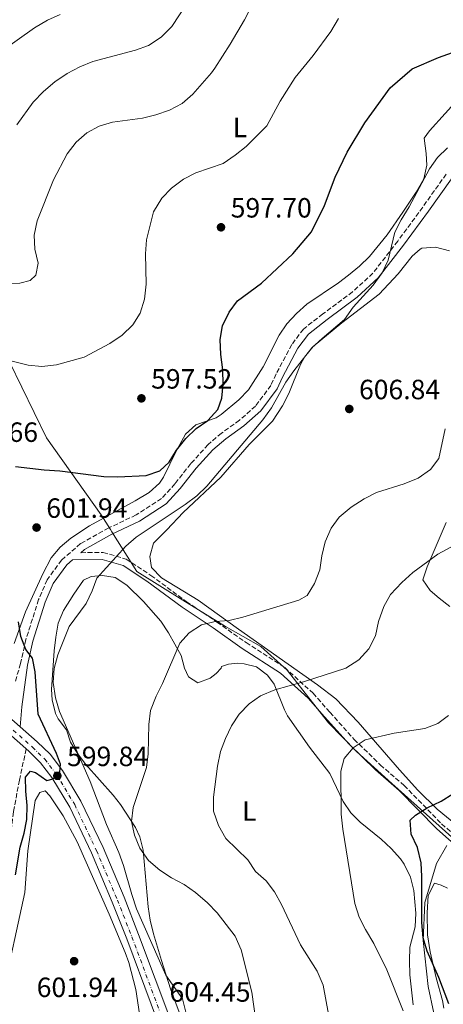
# Model space of a CAD drawing. Units: metres. Extents: x 586982 to 590423, y 4728979 to 4731336.
# Drawn here: x 588732 to 588884, y 4729522 to 4729877 of the extents above; entities that cross this region are included whole.
import ezdxf
from ezdxf.enums import TextEntityAlignment as Align

# ---------------------------------------------------------------- set-up
doc = ezdxf.new("R2010")
doc.units = ezdxf.units.M
doc.header["$MEASUREMENT"] = 0
doc.linetypes.add('DGN Style 3', pattern=[2.435890702152634, 1.739921930109024, -0.6959687720436097])
doc.linetypes.add('DGN Style 4', pattern=[2.7856150101045474, 1.391937544087219, -0.6959687720436097, 0.001739921930109024, -0.6959687720436097])
for name, color, linetype, lineweight in [('Balsa-alberca', 142, 'Continuous', 0), ('Camino', 7, 'DGN Style 3', 0), ('Carretera', 9, 'Continuous', 0), ('Cota de punto acotado terreno', 7, 'Continuous', 0), ('Curva de nivel directora', 30, 'Continuous', 30), ('Curva de nivel intermedia', 30, 'Continuous', 0), ('Eje de carretera', 7, 'DGN Style 4', 0), ('Etiqueta de uso rústico', 92, 'Continuous', 0), ('Límite de Concejo', 7, 'Continuous', 0), ('Línea blanca (vial)', 7, 'Continuous', 13), ('Línea de cambio de uso (parcela vista)', 92, 'Continuous', 0), ('Margen derecho', 7, 'Continuous', 0), ('Punto acotado terreno (símbolo)', 7, 'Continuous', 0)]:
    doc.layers.add(name, color=color, linetype=linetype, lineweight=lineweight)
doc.styles.add('Style-Arial', font='arial.ttf')

# ---------------------------------------------------------------- blocks, each defined once
blk = doc.blocks.new('5PATER')
at = {"layer": 'Balsa-alberca', "linetype": 'Continuous', "lineweight": 0}
h = blk.add_hatch(color=51, dxfattribs=at)
edge = h.paths.add_edge_path()
edge.add_ellipse((0, 0), major_axis=(-0.1095731443231308, -0.1110710700762829), ratio=0.9994222409660317, start_angle=0, end_angle=360)

msp = doc.modelspace()

# ---------------------------------------------------------------- linework, layer by layer
at = {"layer": 'Camino', "color": 7, "linetype": 'DGN Style 3', "lineweight": 0}
for points in [[(588884.9599999996, 4729821.000000001, 605.5599999999978), (588876.4899999984, 4729809.119999999, 604.6399999999994), (588867.5399999986, 4729796.920000002, 604.3300000000017), (588858.589999999, 4729785.359999999, 603.4100000000036), (588851.3, 4729778.670000001, 603.4100000000036), (588840.579999998, 4729770.689999999, 603.4100000000036), (588833.5899999985, 4729765.26, 603.1100000000007), (588829.4299999988, 4729759.720000002, 602.4900000000052), (588823.7600000004, 4729749.130000001, 602.4900000000052), (588821.9299999997, 4729745.029999999, 603.1100000000007), (588816.3799999976, 4729737.58, 602.4900000000052), (588810.6399999999, 4729732.49, 602.1900000000023), (588804.1099999987, 4729727.850000001, 601.8800000000047), (588799.3000000007, 4729723.710000001, 601.8800000000047), (588793.1099999994, 4729716.880000002, 602.1900000000023), (588787.3999999984, 4729709.590000001, 602.4900000000052), (588782.6000000017, 4729704.350000001, 602.4900000000052), (588773.4200000018, 4729698.430000001, 602.4900000000052), (588763.6000000006, 4729693.75, 602.4900000000052), (588753.4699999985, 4729688.130000001, 602.800000000003), (588746.6399999999, 4729682.230000002, 602.800000000003), (588741.3999999984, 4729675.110000002, 602.4900000000052), (588738.3500000018, 4729668.01, 602.4900000000052), (588733.829999998, 4729653.670000001, 600.3500000000059), (588731.8999999989, 4729645.01, 599.7400000000052), (588729.9499999998, 4729638.4, 598.8200000000071)], [(588753.5599999978, 4729684.86, 603.6100000000006), (588761.5500000007, 4729684.960000001, 603.1999999999972), (588769.8999999971, 4729682.560000001, 605.6499999999943), (588778.7600000016, 4729676.710000001, 606.570000000007), (588791.4299999984, 4729667.310000001, 608.4100000000036), (588802.5100000005, 4729659.920000001, 610.5599999999977), (588812.9600000001, 4729652.52, 612.0899999999966), (588826.8799999985, 4729643.600000001, 613.9299999999931), (588837.0500000007, 4729634.320000002, 615.4600000000064), (588843.1000000014, 4729627.49, 616.6799999999931), (588851.8500000021, 4729617.720000001, 619.1399999999994), (588861.230000001, 4729608.580000001, 620.9700000000013), (588869.8000000007, 4729601.16, 623.429999999993), (588883.3099999978, 4729587.369999999, 626.4900000000052), (588891.569999999, 4729580.109999999, 627.7200000000012)], [(588733.8799999993, 4729614.28, 598.5099999999949), (588731.4999999988, 4729603.12, 598.5099999999949), (588729.2999999993, 4729591.630000002, 597.5899999999965), (588727.4599999998, 4729575.76, 596.9799999999959), (588726.6399999995, 4729566.34, 596.3699999999955), (588726.4299999994, 4729558.800000001, 596.3699999999955), (588722.7600000014, 4729539.140000001, 595.75), (588718.7299999992, 4729523.4, 595.4499999999971), (588715.1000000016, 4729512.840000001, 594.8300000000019), (588712.9699999992, 4729507.480000001, 594.8300000000019), (588709.5300000014, 4729503.189999999, 593.6100000000007)]]:
    msp.add_polyline3d(points, dxfattribs=at)
at = {"layer": 'Carretera', "color": 9, "linetype": 'Continuous', "lineweight": 0}
for points in [[(588726.7100000015, 4729626.710000002, 597.779999999999), (588731.7899999998, 4729622.230000001, 598.4400000000023), (588737.8999999987, 4729616.83, 599.2400000000052), (588742.4899999974, 4729612.390000002, 599.529999999999), (588746.9499999988, 4729606.56, 599.8000000000029), (588753.6099999996, 4729595.509999999, 600.5800000000017), (588761.54, 4729578.84, 601.7700000000041), (588769.0900000005, 4729560.949999998, 602.5399999999936), (588774.3399999988, 4729547.62, 602.9900000000052), (588791.8700000015, 4729500.65, 605.5399999999936)], [(588787.6000000023, 4729499, 605.5399999999936), (588770.0699999996, 4729545.98, 602.9900000000052), (588764.8599999994, 4729559.220000001, 602.5399999999936), (588757.3600000005, 4729576.960000001, 601.7700000000041), (588749.5799999974, 4729593.340000001, 600.5800000000017), (588743.1600000003, 4729603.980000001, 599.8000000000029), (588739.0599999987, 4729609.34, 599.529999999999), (588734.8000000007, 4729613.470000001, 599.2400000000052), (588733.8799999999, 4729614.28, 598.5099999999948), (588731.5700000008, 4729616.32, 598.5099999999948), (588723.6000000024, 4729623.359999999, 597.779999999999)]]:
    msp.add_polyline3d(points, dxfattribs=at)
at = {"layer": 'Curva de nivel directora', "color": 30, "linetype": 'Continuous', "lineweight": 30, "flags": 128}
for points, elevation in [([(588844.9799999989, 4729819.880000002), (588849.2999999997, 4729828.9), (588855.7100000001, 4729839.45), (588864.8399999985, 4729852.03), (588872.76, 4729858.869999999), (588882.159999999, 4729862.970000002), (588891.9400000002, 4729866.4)], 600.0000000000005), ([(588730.0300000003, 4729715.830000001), (588740.3300000001, 4729714.630000001), (588746.0499999998, 4729714.300000001), (588761.8499999981, 4729712.300000002), (588766.8399999993, 4729712.119999999), (588777.0799999986, 4729712.65), (588781.9299999991, 4729714.289999999), (588785.369999999, 4729717.369999999), (588787.9100000003, 4729721.67), (588791.3100000002, 4729725.95), (588795.0499999995, 4729729.550000001), (588799.2299999993, 4729732.45), (588802.839999999, 4729736.359999999), (588804.2800000008, 4729740.460000001), (588804.6899999998, 4729745.440000001), (588804.6099999994, 4729750.600000001), (588803.9000000008, 4729756.17), (588803.6199999992, 4729761.560000001), (588804.4900000008, 4729766.480000001), (588806.9400000006, 4729771.369999999), (588809.8699999988, 4729775.420000002), (588818.4899999998, 4729781.810000001), (588829.7500000007, 4729792.33), (588836.4999999986, 4729800.180000001), (588841.1399999988, 4729809.720000001), (588844.9799999989, 4729819.880000002)], 600.0000000000001), ([(588730.0799999996, 4729569), (588731.7499999991, 4729578.990000002), (588733.230000001, 4729583.990000002), (588734.0899999995, 4729588.949999999), (588734.2100000001, 4729593.949999999), (588733.7199999985, 4729599.080000001), (588733.7099999995, 4729604.140000002), (588735.4999999999, 4729606.340000001), (588737.27, 4729605.810000001), (588741.3600000005, 4729602.930000001), (588743.5599999998, 4729603.5), (588745.9499999993, 4729605.980000001), (588746.1999999996, 4729608.800000002), (588744.7600000001, 4729612.62), (588738.1799999997, 4729626.750000001), (588737.1399999983, 4729642.01), (588736.1700000003, 4729646.910000003), (588733.7699999998, 4729650.020000001), (588732.0099999984, 4729654.699999999), (588731.1199999988, 4729659.99)], 600.0000000000001), ([(588885.9299999997, 4729522.7), (588882.2599999995, 4729532.090000001), (588878.0899999987, 4729541.600000001), (588876.6600000004, 4729546.42), (588876.2000000001, 4729551.830000003), (588876.190000001, 4729568.390000002), (588875.9099999993, 4729573.380000001), (588874.5700000006, 4729578.800000002), (588872.2900000006, 4729583.609999999), (588872.0200000001, 4729588.640000001), (588873.8499999986, 4729590.520000001), (588878.12, 4729593.110000002), (588883.0899999988, 4729595.520000001), (588887.349999999, 4729598.140000001)], 625)]:
    msp.add_lwpolyline(points, dxfattribs=dict(at, elevation=elevation))
at = {"layer": 'Curva de nivel intermedia', "color": 30, "linetype": 'Continuous', "lineweight": 0, "flags": 128}
for points, elevation in [([(588824.7200000016, 4729900.67), (588812.4200000013, 4729876.429999999), (588807.3099999995, 4729867.73), (588801.7100000003, 4729859.08), (588800.5599999991, 4729857.350000001), (588793.8200000002, 4729849.689999999), (588790.0100000014, 4729846.319999999), (588785.4000000001, 4729843.939999999), (588780.560000001, 4729842.3), (588775.7100000007, 4729841.08), (588764.9300000004, 4729839.720000001), (588760.1500000015, 4729838.239999999), (588755.67, 4729835.850000001), (588751.9300000007, 4729832.51), (588748.6300000014, 4729828.27), (588743.7600000009, 4729818.890000002), (588737.8800000002, 4729804.230000001), (588736.7600000004, 4729799.060000001), (588736.9900000006, 4729794.009999999), (588738.1600000019, 4729788.970000001), (588737.4199999998, 4729784.670000001), (588735.3400000011, 4729782.719999999), (588731.6700000009, 4729781.83), (588726.6700000007, 4729781.590000001)], 590.0000000000001), ([(588792.0000000007, 4729882.810000001), (588786.2699999998, 4729874.119999998), (588782.480000001, 4729870.210000001), (588777.9400000013, 4729867.180000001), (588773.2200000007, 4729865.510000001), (588757.8200000003, 4729861.470000002), (588753.1700000011, 4729859.619999998), (588748.6800000007, 4729857.15), (588744.2500000005, 4729854.189999999), (588740.0799999996, 4729850.74), (588736.4500000019, 4729846.849999999), (588730.5199999998, 4729838.699999999)], 585), ([(588746.1700000005, 4729878.409999999), (588741.5900000007, 4729876.390000002), (588736.8699999999, 4729873.609999998), (588724.3500000007, 4729864.739999999)], 580.0000000000001), ([(588846.1900000004, 4729876.99), (588843.5000000015, 4729872.320000002), (588837.1300000012, 4729863.609999998), (588830.6500000014, 4729855.73), (588825.2800000003, 4729847.230000001), (588820.4500000001, 4729838.38), (588813.0200000004, 4729830.91), (588809.110000001, 4729827.789999999), (588804.7500000001, 4729824.859999999), (588794.9199999998, 4729821.449999998), (588790.4500000017, 4729819.15), (588786.1199999999, 4729815.980000001), (588782.7400000005, 4729812.310000001), (588779.7200000006, 4729807.460000001), (588777.2000000017, 4729797.359999999), (588776.8399999995, 4729792.369999998), (588777.0100000015, 4729781.409999999), (588776.4500000007, 4729776.029999999), (588774.8800000014, 4729771.029999999), (588772.2900000009, 4729766.76), (588768.4199999995, 4729763.019999999), (588764.0200000008, 4729760.07), (588754.7100000011, 4729755.159999999), (588744.8000000003, 4729752.380000001), (588739.540000001, 4729751.76)], 595.0000000000001), ([(588885.42, 4729830.429999999), (588881.8100000003, 4729826.949999999), (588878.8900000011, 4729822.890000001), (588871.5900000011, 4729809.220000001), (588868.6900000019, 4729804.57), (588866.4900000005, 4729800.08), (588864.0300000017, 4729789.99), (588861.9300000005, 4729785.449999998), (588858.6400000004, 4729781.05), (588851.4499999997, 4729773.09), (588848.3800000009, 4729768.73), (588840.2900000018, 4729761.92), (588836.6500000006, 4729758.480000001), (588830.1100000005, 4729750.269999999), (588827.2400000006, 4729746.179999999), (588822.0700000006, 4729736.92), (588818.9700000003, 4729732.689999999), (588798.9000000006, 4729708.739999999), (588795.2800000019, 4729705.289999999), (588791.12, 4729702.15), (588773.5100000012, 4729690.390000001), (588769.7000000003, 4729687.160000001), (588759.3400000002, 4729675.649999999), (588757.6700000005, 4729671.140000002), (588755.5100000014, 4729666.630000001), (588749.4100000015, 4729658.369999999), (588745.3400000012, 4729648.119999999), (588743.9700000011, 4729643.159999999), (588743.5900000011, 4729638.17), (588744.4699999995, 4729632.630000001), (588745.8600000021, 4729627.800000001), (588756.8700000005, 4729602.57), (588762.7900000013, 4729587.159999999), (588767.2400000015, 4729577.029999999), (588768.9400000003, 4729572.330000001), (588771.8400000016, 4729561.92), (588773.5899999995, 4729556.760000001), (588784.1200000016, 4729532.949999999), (588790.0899999996, 4729524.48), (588791.3400000012, 4729519.679999999)], 605.0000000000001), ([(588739.540000001, 4729751.76), (588734.57, 4729752.23), (588724.4199999999, 4729754.849999999)], 595.0000000000001), ([(588884.630000001, 4729729.369999997), (588882.3500000011, 4729718.699999999), (588879.2400000021, 4729714.789999997), (588874.860000001, 4729711.66), (588869.8699999999, 4729709.600000001), (588859.8899999998, 4729706.52), (588855.4300000007, 4729704.249999999)], 609.9999999999999), ([(588855.4300000007, 4729704.249999999), (588850.8000000016, 4729701.249999999), (588846.51, 4729697.630000001), (588843.5199999993, 4729693.619999998), (588841.4400000006, 4729688.789999999), (588840.2300000014, 4729683.679999999), (588839.5200000006, 4729678.699999998), (588837.6100000017, 4729673.740000002), (588834.99, 4729669.429999999), (588831.920000001, 4729667.779999999), (588811.7700000008, 4729661.680000001), (588806.8500000013, 4729660.430000001), (588801.8300000011, 4729660.15), (588797.0000000007, 4729658.869999998), (588792.5100000004, 4729656.039999999), (588789.2100000011, 4729652.279999998), (588782.9500000004, 4729637.859999999), (588780.5900000001, 4729633.230000001), (588778.640000001, 4729628.060000001), (588777.9600000015, 4729623.099999999), (588777.8099999995, 4729612.539999999), (588777.1800000014, 4729607.579999999), (588772.4200000005, 4729593.220000001), (588771.8300000004, 4729588.259999999), (588772.8300000017, 4729583.34), (588774.7899999998, 4729578.649999999), (588777.8499999997, 4729574.21), (588781.9300000012, 4729570.759999999), (588786.1199999999, 4729567.939999999), (588790.7600000001, 4729565.569999999), (588794.8000000013, 4729562.640000001), (588799.150000001, 4729559.020000001), (588802.5599999997, 4729555.359999998), (588809.0300000005, 4729547.010000001), (588811.220000001, 4729542.06), (588814.9900000017, 4729526.810000001), (588816.4800000003, 4729516.509999999)], 609.9999999999999), ([(588886.5700000012, 4729686.880000002), (588881.9800000001, 4729684.34), (588872.9600000011, 4729677.76), (588868.9900000015, 4729674.179999999), (588864.9700000006, 4729669.789999999), (588862.4600000003, 4729665.470000001), (588860.6200000007, 4729660.15), (588859.4900000021, 4729654.949999999), (588857.1600000006, 4729650.279999998), (588853.5100000006, 4729646.319999999), (588848.8200000012, 4729643.34), (588833.6300000009, 4729638.409999999), (588823.2599999997, 4729635.56), (588818.1400000011, 4729633.4), (588814.0400000018, 4729630.550000001), (588810.5300000003, 4729626.810000001), (588807.7600000009, 4729622.58), (588805.5599999992, 4729618.08), (588803.7900000013, 4729613.38), (588802.7600000009, 4729608.06), (588801.2200000008, 4729596.899999999), (588801.2499999999, 4729591.899999999), (588803.0200000001, 4729586.73), (588805.7000000001, 4729582.13), (588813.6399999994, 4729574.4), (588816.3399999996, 4729570.189999999), (588820.1700000007, 4729566.91), (588823.2199999995, 4729562.889999999), (588825.6900000017, 4729558.369999999), (588832.5800000004, 4729543.91), (588838.5900000008, 4729534.33), (588840.6699999995, 4729529.34), (588842.6200000008, 4729518.880000001)], 615), ([(588885.7300000007, 4729626.319999999), (588881.940000002, 4729623.480000001), (588877.2700000006, 4729621.690000001), (588866.1900000008, 4729619.989999999), (588855.8200000018, 4729617.630000001), (588851.49, 4729614.740000002), (588848.3000000004, 4729610.890000001), (588847.0000000017, 4729606.29), (588847.2300000021, 4729590.84), (588847.7200000016, 4729585.480000001), (588852.1400000005, 4729558.680000001), (588853.6800000005, 4729553.81), (588855.9200000003, 4729549.330000001), (588858.940000002, 4729544.33), (588863.6400000005, 4729534.86), (588869.500000001, 4729520.119999999)], 620.0000000000001)]:
    msp.add_lwpolyline(points, dxfattribs=dict(at, elevation=elevation))
at = {"layer": 'Eje de carretera', "color": 7, "linetype": 'DGN Style 4', "lineweight": 0}
msp.add_polyline3d([(588724.9600000009, 4729624.83, 597.779999999999), (588736.1499999979, 4729614.939999999, 599.2400000000054), (588740.5599999981, 4729610.670000001, 599.529999999999), (588744.8200000004, 4729605.109999999, 599.9299999999931), (588751.3400000005, 4729594.290000001, 600.5800000000017), (588759.1900000004, 4729577.78, 601.7700000000041), (588766.7099999996, 4729559.970000003, 602.5399999999936), (588771.94, 4729546.7, 602.9900000000054), (588789.4699999982, 4729499.720000001, 605.5399999999936)], dxfattribs=at)
at = {"layer": 'Límite de Concejo', "color": 7, "linetype": 'Continuous', "lineweight": 0}
for points in [[(588886.9200000018, 4729582.540000001, 627.14), (588865.379999999, 4729601.850000001, 622.63), (588852.6900000013, 4729613.380000001, 620.15), (588842.5599999987, 4729623.67, 617.15), (588836.8900000006, 4729630.970000001, 615.77), (588827.7600000016, 4729642.67, 614.11), (588818.2699999996, 4729651.189999999, 611.86), (588805.629999999, 4729658.279999999, 610.8100000000002), (588790.2899999992, 4729667.75, 608.27), (588773.6799999997, 4729678.100000001, 606.12), (588764.7600000016, 4729692.34, 602.49), (588764.2399999984, 4729693.17, 602.49), (588760.8900000006, 4729698.52, 601.61), (588741.1799999997, 4729726.220000001, 598.4300000000002), (588723.4100000003, 4729762.57, 593.88)], [(588851.8000000007, 4729284.119999999, 635.1), (588855.1900000013, 4729311.949999999, 631.4300000000002), (588858.3999999985, 4729333.57, 627.65), (588858.6600000003, 4729335.949999999, 627.3000000000001), (588859.7699999996, 4729345.850000001, 622.21), (588860.25, 4729350.220000001, 619.75), (588860.6900000013, 4729356.859999999, 617.8100000000002), (588861.129999999, 4729363.550000001, 619.86), (588861.2100000009, 4729364.029999999, 620.02), (588863.5199999996, 4729377.800000001, 620.14), (588862.5899999999, 4729393.779999999, 620.0300000000001), (588865.5300000012, 4729416.529999999, 621.37), (588868.0100000016, 4729435.09, 623.9), (588868.5899999999, 4729451.980000001, 626.48), (588871.8200000003, 4729471.060000001, 627.1800000000002), (588873.4499999993, 4729485.040000001, 625.9400000000002), (588878, 4729499.939999999, 624.02), (588881.2600000016, 4729515.720000001, 623.01), (588880.5, 4729519.290000001, 622.9), (588878.4600000009, 4729528.880000001, 623.14), (588876.6400000006, 4729545.359999999, 624.76), (588877.2600000016, 4729559.08, 625.24), (588881.4299999997, 4729573.09, 626.0400000000001), (588885.1900000013, 4729579.57, 626.9200000000001)]]:
    msp.add_polyline3d(points, dxfattribs=at)
at = {"layer": 'Línea blanca (vial)', "color": 7, "linetype": 'Continuous', "lineweight": 13, "extrusion": (-0.301063801497718, -0.2041558261678835, 0.9314939538555532), "elevation": -1142268.321345848, "flags": 128}
msp.add_lwpolyline([(-3584070.299608113, 2926717.074091097), (-3584063.2739003, 2926718.613581193), (-3584056.71490982, 2926720.427980233)], dxfattribs=at)
at = {"layer": 'Línea blanca (vial)', "color": 7, "linetype": 'Continuous', "lineweight": 13, "extrusion": (-0.07262176374775597, 0.06413350572181675, 0.995295419900039), "elevation": 261168.1531366771, "flags": 128}
msp.add_lwpolyline([(-3934808.497215071, -2676742.243949101), (-3934808.497215071, -2676739.147547964)], dxfattribs=at)
at = {"layer": 'Línea blanca (vial)', "color": 7, "linetype": 'Continuous', "lineweight": 13}
for points in [[(588731.7899999993, 4729622.230000001, 598.4400000000024), (588737.8999999982, 4729616.830000001, 599.2400000000054), (588742.489999997, 4729612.390000002, 599.529999999999), (588746.9499999983, 4729606.560000001, 599.800000000003), (588753.6099999992, 4729595.51, 600.5800000000017), (588761.5399999997, 4729578.84, 601.7700000000041), (588769.0900000001, 4729560.949999999, 602.5399999999936), (588774.3399999982, 4729547.620000001, 602.9900000000054), (588791.870000001, 4729500.65, 605.5399999999936)], [(588733.8799999993, 4729614.28, 599.1199999999955), (588734.8000000002, 4729613.470000002, 599.2400000000054), (588739.0599999982, 4729609.340000001, 599.529999999999), (588743.1599999998, 4729603.980000001, 599.800000000003), (588749.5799999969, 4729593.340000002, 600.5800000000017), (588757.36, 4729576.960000002, 601.7700000000041), (588764.8599999989, 4729559.220000002, 602.5399999999936), (588770.0699999991, 4729545.980000001, 602.9900000000054), (588787.6000000018, 4729499.000000001, 605.5399999999936)]]:
    msp.add_polyline3d(points, dxfattribs=at)
at = {"layer": 'Línea de cambio de uso (parcela vista)', "color": 92, "linetype": 'Continuous', "lineweight": 0}
for points in [[(588890.1799999997, 4729849.01, 602.1699999999983), (588878.8799999999, 4729836.5, 602.7200000000012), (588877.04, 4729833.939999999, 602.8999999999943), (588877.7400000002, 4729828.449999999, 603.1499999999943), (588877.9500000002, 4729824.220000001, 603.1499999999943), (588876.8399999999, 4729819.350000001, 603.1499999999943), (588874.1200000001, 4729814.449999999, 603.2400000000052), (588869.3799999999, 4729807.32, 603.3999999999943), (588863.6600000003, 4729799.119999999, 603.1999999999971), (588857.3700000001, 4729791.34, 602.8999999999943), (588853.7300000004, 4729787.84, 602.75), (588849.8499999996, 4729784.699999999, 602.5800000000017), (588846.1699999999, 4729781.92, 602.4100000000036), (588834.8200000003, 4729774.24, 601.429999999993), (588831.0499999998, 4729770.9, 601.429999999993), (588827.6900000004, 4729767.17, 601.429999999993), (588824.8200000003, 4729763.060000001, 601.429999999993), (588819.1100000005, 4729751.75, 601.429999999993), (588813.8799999999, 4729743.369999999, 600.6999999999971), (588810.4299999997, 4729739.77, 600.3899999999994), (588804.04, 4729734.560000001, 600.2200000000012), (588802.2400000002, 4729733.34, 600.2100000000064), (588794.9000000004, 4729730.890000001, 599.4700000000012), (588791.2300000004, 4729727.430000001, 599.4199999999983), (588787.7999999998, 4729721.380000001, 599.7200000000012), (588783.2800000003, 4729712.029999999, 599.8300000000017), (588781.8300000001, 4729709.850000001, 599.9600000000064), (588778.1699999999, 4729706.449999999, 600.3999999999943), (588773.1299999999, 4729703.460000001, 600.9400000000023), (588756.6600000003, 4729694.529999999, 602.1100000000006), (588749.9199999999, 4729690.140000001, 602.1699999999983), (588746.0800000001, 4729686.869999999, 602.1300000000047), (588742.9299999997, 4729682.960000001, 601.9900000000052), (588739.8399999999, 4729677.300000001, 601.6199999999953), (588733.6299999999, 4729663.57, 600.2100000000064), (588729.54, 4729652.220000001, 598.7400000000052)], [(588886.1200000001, 4729793.380000001, 608.7899999999936), (588881.0800000001, 4729794.730000001, 609.029999999999), (588876.1900000004, 4729794.310000001, 608.1300000000047), (588875.5999999996, 4729794.029999999, 608.0500000000029), (588872.6500000004, 4729791.480000001, 607.8099999999977), (588867.7100000001, 4729785.140000001, 606.3300000000017), (588860.8499999996, 4729777.869999999, 606.6300000000047), (588847.4699999997, 4729767.5, 605.1499999999943), (588837.1399999997, 4729759.02, 604.8600000000006), (588833.9699999997, 4729755.140000001, 604.6999999999971), (588832.5099999999, 4729752.52, 604.6199999999953), (588828.4100000003, 4729742.109999999, 605.1100000000006), (588826.1200000001, 4729737.65, 605.1600000000036), (588822.4199999999, 4729732.15, 605.1100000000006), (588814.0599999996, 4729723.730000001, 604.6199999999953), (588803.8499999996, 4729711.99, 604.8600000000006), (588790.3700000001, 4729699.26, 605.1100000000006), (588784.4800000004, 4729693.060000001, 605.6000000000058), (588779.6799999997, 4729688.289999999, 605.6000000000058), (588778.3600000005, 4729683.480000001, 606.070000000007), (588779.0099999999, 4729679.5, 605.8399999999965), (588782.5499999998, 4729675.859999999, 606.1300000000047), (588795.79, 4729667.789999999, 607.5599999999977), (588810.2800000003, 4729657.369999999, 610.1999999999971), (588838.6900000004, 4729637.4, 614.679999999993), (588845.2100000001, 4729632.32, 616.0200000000041), (588853.3200000003, 4729623.970000001, 618.3500000000058), (588868.1299999999, 4729606.75, 621.2899999999936), (588874.7599999999, 4729599.480000001, 623.2700000000041), (588881.6799999997, 4729592.59, 625.3399999999965), (588889.75, 4729586, 627.2700000000041)], [(588886.2000000002, 4729665.51, 617.8600000000006), (588882.3799999999, 4729668.550000001, 616.8300000000017), (588879.2199999997, 4729671.220000001, 615.8999999999943), (588876.5099999999, 4729675.109999999, 615.1600000000036), (588878.0999999996, 4729679.779999999, 614.6300000000047), (588884.8700000001, 4729695.77, 612.9499999999971)], [(588789.25, 4729518.689999999, 604.8800000000047), (588785.79, 4729528.029999999, 604.3600000000006), (588782.5800000001, 4729538.24, 604.2700000000041), (588779.6900000004, 4729547.859999999, 604.7599999999948), (588778.5300000003, 4729552.699999999, 605.2899999999936), (588777.7199999997, 4729557.560000001, 606.0399999999936), (588775.9600000001, 4729577.880000001, 610.1199999999953), (588774.75, 4729582.689999999, 610.4700000000012), (588773.1900000004, 4729586.01, 610.1199999999953), (588767.8300000001, 4729594.32, 608.3699999999953), (588765.1900000004, 4729597.67, 607.6699999999983), (588755.3200000003, 4729608.680000001, 605.7100000000064), (588752.3799999999, 4729612.66, 604.8500000000058), (588749.8799999999, 4729616.77, 604.2400000000052), (588748.4100000003, 4729621.15, 604.4900000000052), (588745.4600000001, 4729625.15, 604.8500000000058), (588744.4199999999, 4729627.060000001, 604.9799999999959), (588743.2199999997, 4729631.970000001, 604.9799999999959), (588743.0499999998, 4729635.67, 604.9799999999959), (588744, 4729649.600000001, 605.4600000000064), (588744.5300000003, 4729654.52, 605.4700000000012), (588745.4199999999, 4729659.480000001, 605.1100000000006), (588747.2800000003, 4729664.109999999, 604.75), (588751.0800000001, 4729669.980000001, 604.2400000000052), (588754.4699999997, 4729675.039999999, 604.4900000000052), (588757.2699999996, 4729676.33, 604.4900000000052), (588761.3499999996, 4729676.699999999, 604.7299999999959), (588765.9100000003, 4729675.980000001, 605.2200000000012), (588770.0700000003, 4729673.220000001, 605.8000000000029), (588776.0999999996, 4729667.32, 606.5899999999965), (588782.2699999996, 4729660.180000001, 607.179999999993), (588785.0800000001, 4729656.060000001, 607.8600000000006), (588789.6500000004, 4729647.880000001, 609.6300000000047), (588790.8499999996, 4729643.300000001, 610.8800000000047), (588792.2599999999, 4729640.230000001, 611.6000000000058), (588795.5800000001, 4729638.07, 612.0899999999965)], [(588795.5800000001, 4729638.07, 612.0899999999965), (588800.04, 4729639.800000001, 612.6900000000023), (588802.2800000003, 4729641.460000001, 612.820000000007), (588803.9900000002, 4729643.359999999, 612.820000000007), (588804.1299999999, 4729643.99, 612.820000000007), (588806.6299999999, 4729644.810000001, 612.820000000007), (588809.7699999996, 4729645.16, 613.5599999999977), (588812.2800000003, 4729644.880000001, 613.5599999999977), (588816.6900000004, 4729643.84, 613.8000000000029), (588820.7400000002, 4729640.859999999, 613.8399999999965), (588823.0499999998, 4729637.640000001, 614.0500000000029), (588826.7400000002, 4729628.41, 615.4100000000036), (588827.9000000004, 4729626.25, 615.7599999999948), (588835.7300000004, 4729614.9, 617.7200000000012), (588843.0700000003, 4729605.42, 619.1999999999971), (588847.9100000003, 4729595.439999999, 619.6900000000023), (588850.6699999999, 4729591.33, 620.3500000000058), (588853.9699999997, 4729587.99, 620.4199999999983), (588861.5800000001, 4729581.810000001, 620.9100000000036), (588865.2100000001, 4729578.480000001, 621.4799999999959), (588868.4699999997, 4729574.77, 622.1499999999943), (588869.8600000005, 4729572.82, 622.3800000000047), (588872.1100000005, 4729568.230000001, 622.6900000000023), (588873.3499999996, 4729563.390000001, 622.8300000000017), (588874.0599999996, 4729555.300000001, 622.820000000007), (588873.75, 4729550.310000001, 622.4900000000052), (588871.8099999996, 4729543.029999999, 620.9100000000036), (588871.6900000004, 4729538.050000001, 620.279999999999), (588871.9000000004, 4729533.08, 619.9400000000023), (588873.0199999996, 4729522.34, 619.929999999993)], [(588740.7000000002, 4729599.24, 602.279999999999), (588738.8200000003, 4729598.59, 602.279999999999), (588737.1299999999, 4729595.74, 602.279999999999), (588734.54, 4729577.66, 601.7899999999936), (588733.4100000003, 4729562.699999999, 601.3699999999953), (588725.3300000001, 4729525.76, 599.8300000000017), (588724.9699999997, 4729520.779999999, 599.5599999999977)], [(588774.6799999997, 4729519.029999999, 602.529999999999), (588773.3200000003, 4729527.800000001, 603.2599999999948), (588770.8099999996, 4729537.480000001, 602.8300000000017), (588769.54, 4729541.08, 602.7700000000041), (588763.7199999997, 4729554.9, 603.2599999999948), (588752.2000000002, 4729580.869999999, 602.7700000000041), (588747.25, 4729590.220000001, 602.7700000000041), (588742.4500000002, 4729597.380000001, 602.7700000000041), (588740.7000000002, 4729599.24, 602.279999999999)], [(588884.0899999999, 4729521.029999999, 624.3899999999994), (588883.6699999999, 4729523.890000001, 624.5899999999965), (588881.3700000001, 4729532.02, 624.8300000000017), (588879.2100000001, 4729541.4, 625.320000000007), (588878.1900000004, 4729547.51, 625.0800000000017), (588878.0800000001, 4729555.350000001, 625.320000000007), (588878.4800000004, 4729561.630000001, 625.570000000007), (588880.7699999996, 4729566.060000001, 625.820000000007), (588883.1299999999, 4729565.300000001, 625.570000000007), (588885.3499999996, 4729564.230000001, 626.3099999999977)]]:
    msp.add_polyline3d(points, dxfattribs=at)
at = {"layer": 'Margen derecho', "color": 7, "linetype": 'Continuous', "lineweight": 0}
for points in [[(588753.5599999978, 4729684.86, 603.6100000000006), (588754.9200000013, 4729686.040000001, 602.800000000003), (588764.7499999994, 4729691.500000002, 602.4900000000052), (588774.649999999, 4729696.210000001, 602.4900000000052), (588784.2499999991, 4729702.4, 602.4900000000052), (588789.3299999974, 4729707.960000001, 602.4900000000052), (588795.0399999983, 4729715.25, 602.1900000000023), (588801.0599999976, 4729721.9, 601.8800000000047), (588805.6700000011, 4729725.86, 601.8800000000047), (588812.2100000011, 4729730.500000001, 602.1900000000023), (588818.2500000006, 4729735.860000002, 602.4900000000052), (588824.1200000002, 4729743.74, 603.1100000000007), (588826.0300000013, 4729748.020000001, 602.4900000000052), (588831.5599999989, 4729758.350000001, 602.4900000000052), (588835.4100000003, 4729763.470000003, 603.1100000000007), (588842.1099999989, 4729768.670000001, 603.4100000000036), (588852.9200000005, 4729776.720000003, 603.4100000000036), (588860.4599999997, 4729783.640000002, 603.4100000000036), (588869.5599999992, 4729795.400000001, 604.3300000000017), (588878.5399999979, 4729807.640000002, 604.6399999999994), (588886.8900000008, 4729819.340000001, 605.5599999999978)], [(588731.7899999993, 4729622.230000001, 598.4400000000024), (588732.3700000005, 4729629.380000002, 598.1999999999971), (588734.370000001, 4729644.460000002, 599.7400000000052), (588736.2799999998, 4729653.01, 600.3500000000059), (588740.7300000001, 4729667.12, 602.4900000000052), (588743.6099999989, 4729673.840000002, 602.4900000000052), (588748.5100000007, 4729680.5, 602.800000000003), (588750.6000000007, 4729682.310000001, 603.779999999999), (588761.2100000011, 4729682.440000001, 603.1999999999972), (588768.8299999986, 4729680.25, 605.6499999999943), (588777.3099999989, 4729674.65, 606.570000000007), (588789.9800000001, 4729665.250000002, 608.4100000000036), (588801.089999999, 4729657.850000001, 610.5599999999977), (588811.5599999985, 4729650.440000001, 612.0899999999966), (588825.3500000018, 4729641.600000001, 613.9299999999931), (588835.2499999992, 4729632.550000001, 615.4600000000064), (588841.2199999995, 4729625.82, 616.6799999999931), (588850.0399999993, 4729615.980000001, 619.1399999999994), (588859.5199999987, 4729606.730000001, 620.9700000000013), (588868.0700000006, 4729599.330000003, 623.429999999993), (588881.5799999977, 4729585.550000002, 626.4900000000052), (588889.9499999986, 4729578.170000001, 627.7200000000012)]]:
    msp.add_polyline3d(points, dxfattribs=at)

# ---------------------------------------------------------------- block references
at = {"layer": 'Punto acotado terreno (símbolo)', "color": 7, "linetype": 'Continuous', "lineweight": 0, "xscale": 10, "yscale": 10, "zscale": 10}
for p in [(588803.9600000011, 4729801.87, 597.6999999999971), (588775.3399999996, 4729740.36, 597.5200000000046), (588850.0899999986, 4729736.540000003, 606.8399999999962), (588737.6400000011, 4729693.900000002, 601.9400000000023), (588745.1099999989, 4729604.62, 599.8399999999974), (588751.1399999993, 4729537.980000001, 601.9400000000023)]:
    msp.add_blockref('5PATER', p, dxfattribs=at)

# ---------------------------------------------------------------- texts
at = {"layer": 'Cota de punto acotado terreno', "color": 7, "linetype": 'Continuous', "lineweight": 0, "style": 'Style-Arial'}
for s, p in [('597.70', (588807.4600000016, 4729805.37, 597.6999999999971)), ('597.52', (588778.8400000005, 4729743.86, 597.5200000000041)), ('606.84', (588853.5899999992, 4729740.04, 606.8399999999965)), ('599.66', (588709.0199999998, 4729724.7, 599.6600000000036)), ('601.94', (588741.1399999994, 4729697.399999999, 601.9400000000023)), ('599.84', (588748.6099999996, 4729608.12, 599.8399999999965)), ('601.94', (588737.6900000006, 4729525.08, 601.9400000000023)), ('604.45', (588785.4400000006, 4729523.399999999, 604.4499999999971))]:
    msp.add_text(s, height=7.000000000000002, dxfattribs=at).set_placement(p)
at = {"layer": 'Etiqueta de uso rústico', "color": 92, "linetype": 'Continuous', "lineweight": 0, "style": 'Style-Arial'}
for p in [(588810.7714203787, 4729837.75001, 593.6499999999943), (588814.1514203806, 4729592.010009999, 616.0599999999977)]:
    msp.add_text('L', height=7.000000000000002, dxfattribs=at).set_placement(p, align=Align.MIDDLE_CENTER)

doc.saveas('drawing.dxf')
